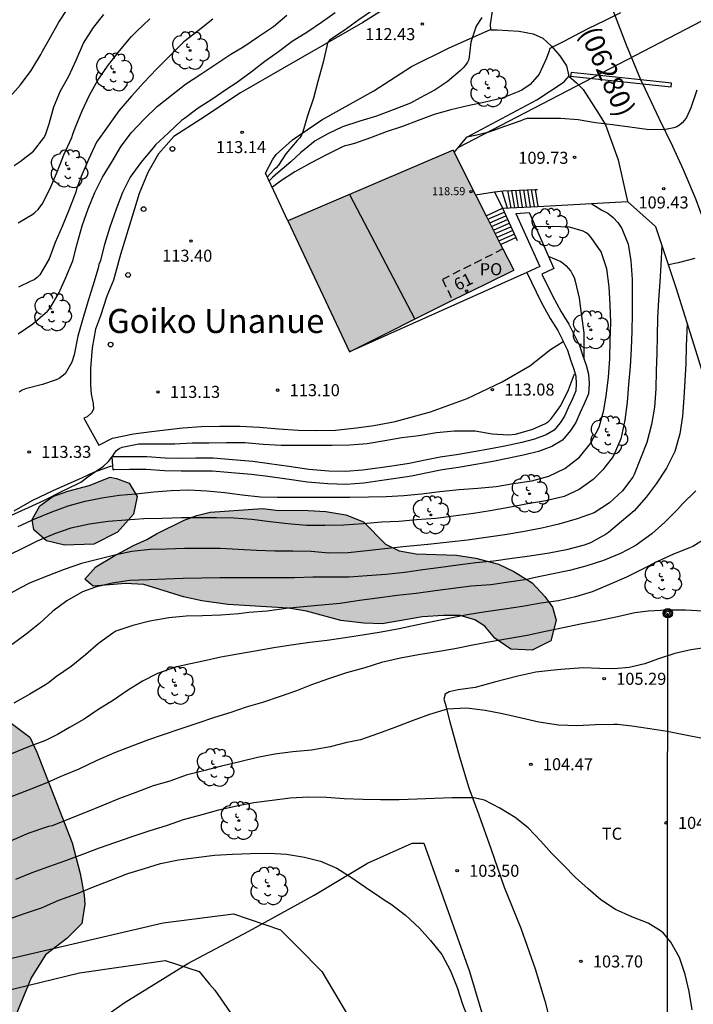
# Model space of a CAD drawing. Units: metres. Extents: x 580294 to 580644, y 4792789 to 4793041.
# Drawn here: x 580481 to 580523, y 4792909 to 4792970 of the extents above; entities that cross this region are included whole.
import ezdxf
from ezdxf.enums import TextEntityAlignment as Align

# ---------------------------------------------------------------- set-up
doc = ezdxf.new("R2010")
doc.units = ezdxf.units.M
doc.linetypes.add('TRAZOS_NORMALES', pattern=[0.75, 0.5, -0.25])
for name, color, linetype in [('020104', 34, 'Continuous'), ('020204', 9, 'Continuous'), ('020308', 9, 'Continuous'), ('060108', 9, 'Continuous'), ('060110', 9, 'Continuous'), ('060117', 9, 'Continuous'), ('060124', 9, 'Continuous'), ('060134', 9, 'Continuous'), ('060141', 9, 'Continuous'), ('070104', 3, 'Continuous'), ('070105', 6, 'Continuous'), ('080109', 9, 'Continuous'), ('080121', 9, 'TRAZOS_NORMALES'), ('080201', 9, 'Continuous'), ('080202', 9, 'Continuous'), ('080302', 9, 'Continuous'), ('080303', 9, 'Continuous'), ('080304', 9, 'Continuous'), ('080308', 9, 'Continuous'), ('080316', 9, 'Continuous'), ('090217', 9, 'Continuous'), ('100106', 63, 'Continuous'), ('100107', 3, 'Continuous'), ('100202', 3, 'Continuous'), ('100301', 7, 'Continuous'), ('210102', 4, 'Continuous'), ('220104', 9, 'LINEA_ELECTRICA'), ('240103', 9, 'LINEA_TELEFONICA'), ('260202', 9, 'Continuous'), ('990501', 21, 'Continuous'), ('990504', 63, 'Continuous')]:
    doc.layers.add(name, color=color, linetype=linetype)
doc.layers.add('020105', color=24, linetype='Continuous', lineweight=30)
doc.layers.add('080111', color=7, linetype='Continuous', lineweight=30)
doc.styles.add('ARIAL', font='ARIAL.TTF', dxfattribs={"height": 1})
doc.styles.add('ARIALI', font='ARIALI.TTF', dxfattribs={"height": 1})
doc.styles.get("Standard").update_dxf_attribs({"font": 'txt.shx'})
doc.linetypes.add('LINEA_ELECTRICA', pattern='A,7.5,-0.3,["E",Standard,S=0.25,R=0,X=-0.1,Y=-0.1],-0.3', length=8.1)
doc.linetypes.add('LINEA_TELEFONICA', pattern='A,7.5,-0.3,["T",Standard,S=0.25,R=0,X=-0.1,Y=-0.1],-0.3', length=8.1)

# ---------------------------------------------------------------- blocks, each defined once
blk = doc.blocks.new('COTAPU')
blk.add_circle((0, 0), 0.075)
blk = doc.blocks.new('BloquePortal')
blk.add_circle((0, 0), 0.075)
at = {"flags": 5}
blk.add_attdef('INDICE', text='', height=0.75, dxfattribs=at).set_placement((0, 0), align=Align.MIDDLE_CENTER)
blk = doc.blocks.new('ARBOL')
blk.add_circle((0, 0), 0.0587)
for centre, radius, start, end in [((-0.564, 0.381), 0.532, 92.28, 254.58), ((-0.28, 0.855), 0.3, 359.28777, 173.60777), ((0.097, 0.97), 0.21, 23.15651, 160.46651), ((0.438, 0.881), 0.24, 301.57804, 139.32804), ((0.656, 0.288), 0.443, 319.85562, 114.76562), ((-0.091, 0.321), 0.12, 119.14, 310.56), ((0.819, -0.249), 0.383, 235.52754, 62.02753), ((-0.556, -0.339), 0.555, 142.64, 266.54), ((-0.039, -0.384), 0.21, 189.64, 323.88), ((-0.301, -0.676), 0.45, 213.78, 295.32), ((0.299, -0.624), 0.532, 224.67, 0.24)]:
    blk.add_arc(centre, radius, start, end)
blk = doc.blocks.new('POSTEM')
for radius in [0.29, 0.21, 0.12]:
    blk.add_circle((0, 0), radius)
blk = doc.blocks.new('PUNTO')
blk.add_circle((0, 0), 0.075)
blk = doc.blocks.new('HUEPIV')
blk.add_circle((0, 0), 0.145)

msp = doc.modelspace()

# ---------------------------------------------------------------- hatches: boundary and pattern name
at = {"layer": '990501'}
msp.add_hatch(color=256, dxfattribs=at).paths.add_polyline_path([(580507.875, 4792962.326), (580497.581, 4792957.919), (580501.428, 4792949.764), (580507.85, 4792952.984), (580509.904, 4792953.982), (580511.659, 4792954.835)])
at = {"layer": '990504'}
for points in [[(580486.516, 4792941.957), (580486.907, 4792941.874), (580487.695, 4792941.573), (580488.199, 4792940.737), (580487.968, 4792939.64), (580486.965, 4792938.519), (580485.489, 4792937.779), (580483.664, 4792937.705), (580482.543, 4792937.992), (580481.743, 4792938.661), (580481.651, 4792939.304), (580482.115, 4792940.174), (580482.934, 4792940.756), (580483.864, 4792941.08), (580485.192, 4792941.436)], [(580495.992, 4792939.999), (580496.853, 4792939.895), (580498.851, 4792939.883), (580499.945, 4792939.82), (580501.201, 4792939.601), (580502.298, 4792939.172), (580503.671, 4792937.779), (580504.528, 4792937.369), (580505.583, 4792937.168), (580508.091, 4792937.082), (580509.301, 4792936.908), (580510.714, 4792936.539), (580511.657, 4792936.074), (580512.804, 4792935.367), (580513.589, 4792934.521), (580514.066, 4792933.848), (580514.308, 4792933.036), (580513.964, 4792931.761), (580512.813, 4792931.167), (580511.476, 4792931.23), (580510.476, 4792931.912), (580509.861, 4792932.664), (580509.235, 4792933.071), (580508.315, 4792933.33), (580507.292, 4792933.334), (580505.975, 4792933.245), (580503.47, 4792932.825), (580502.321, 4792932.853), (580500.893, 4792933.03), (580498.751, 4792933.606), (580497.625, 4792933.786), (580493.848, 4792934.02), (580492.212, 4792934.241), (580491.073, 4792934.505), (580488.598, 4792935.26), (580487.466, 4792935.318), (580485.457, 4792935.162), (580484.939, 4792935.603), (580485.61, 4792936.358), (580486.701, 4792937.019), (580487.967, 4792937.689), (580488.803, 4792938.061), (580489.405, 4792938.413), (580491.112, 4792939.281), (580491.905, 4792939.555), (580492.743, 4792939.77)], [(580478.091, 4792906.747), (580473.197, 4792904.68), (580470.293, 4792902.704), (580466.853, 4792900.528), (580463.885, 4792898.945), (580461.237, 4792897.089), (580456.221, 4792894.561), (580452.709, 4792894.153), (580450.061, 4792894.521), (580448.773, 4792896.825), (580448.253, 4792900.977), (580448.909, 4792902.649), (580448.542, 4792903.889), (580447.918, 4792904.521), (580446.302, 4792904.977), (580444.156, 4792905.801), (580443.616, 4792906.323), (580443.263, 4792907.137), (580443.183, 4792907.844), (580443.24, 4792908.582), (580443.494, 4792909.369), (580444.358, 4792910.843), (580444.915, 4792911.489), (580445.681, 4792912.258), (580446.528, 4792912.851), (580447.609, 4792913.306), (580448.784, 4792913.36), (580450.078, 4792913.146), (580451.458, 4792912.843), (580452.886, 4792913.052), (580454.449, 4792913.815), (580455.808, 4792914.789), (580457.078, 4792915.449), (580458.503, 4792916.017), (580459.486, 4792916.463), (580460.171, 4792916.914), (580460.872, 4792917.575), (580462.153, 4792918.893), (580463.613, 4792920.171), (580464.508, 4792920.543), (580465.51, 4792920.776), (580466.457, 4792921.224), (580466.873, 4792922.186), (580467.108, 4792923.326), (580467.746, 4792924.04), (580468.683, 4792924.255), (580469.806, 4792923.892), (580471.131, 4792923.717), (580472.696, 4792924.117), (580474.441, 4792924.937), (580477.38, 4792926.77), (580478.774, 4792927.051), (580480.099, 4792926.82), (580481.51, 4792925.746), (580481.93, 4792924.824), (580484.15, 4792919.166), (580484.63, 4792917.257), (580484.881, 4792915.924), (580484.931, 4792915.352), (580484.732, 4792914.149), (580483.799, 4792913.208), (580482.473, 4792912.195), (580481.577, 4792910.76), (580480.585, 4792908.333), (580479.545, 4792907.516)]]:
    msp.add_hatch(color=256, dxfattribs=at).paths.add_polyline_path(points)

# ---------------------------------------------------------------- linework, layer by layer
at = {"layer": '020104', "flags": 128}
for points, elevation in [([(580480.128, 4792965.489), (580480.93, 4792966.382), (580481.592, 4792967.281), (580482.186, 4792968.269), (580482.294, 4792968.481), (580482.7, 4792969.218), (580483.318, 4792970.294), (580483.877, 4792971.139)], 119), ([(580480.52, 4792961.362), (580480.892, 4792961.62), (580481.722, 4792962.258), (580482.371, 4792963.089), (580482.48, 4792963.272), (580482.7, 4792963.95), (580482.994, 4792965.023), (580483.408, 4792966.014), (580483.941, 4792966.929), (580484.389, 4792967.928), (580484.841, 4792968.99), (580485.465, 4792969.968), (580486.122, 4792970.769)], 118), ([(580500.522, 4792970.865), (580499.683, 4792970.275), (580498.82, 4792969.681), (580497.841, 4792969.085), (580496.989, 4792968.452), (580496.14, 4792967.844), (580495.294, 4792967.173), (580494.365, 4792966.501), (580493.772, 4792966.109), (580492.842, 4792965.475), (580491.985, 4792964.928), (580491.138, 4792964.3), (580490.955, 4792964.162), (580490.145, 4792963.406), (580489.341, 4792962.642), (580489.191, 4792962.458), (580488.427, 4792961.557), (580487.759, 4792960.63), (580487.277, 4792959.673), (580486.874, 4792958.644), (580486.478, 4792957.522), (580486.154, 4792956.449), (580485.89, 4792955.393), (580485.811, 4792955.194), (580485.763, 4792954.964), (580485.425, 4792953.877), (580485.117, 4792952.864), (580484.781, 4792951.743), (580484.485, 4792950.723), (580484.259, 4792949.568), (580484.112, 4792949.112), (580483.703, 4792948.393), (580483.526, 4792948.239), (580483.326, 4792948.104), (580483.148, 4792948.011), (580482.299, 4792947.724), (580481.233, 4792947.457), (580481.029, 4792947.362), (580480.833, 4792947.242)], 114), ([(580502.927, 4792971.063), (580501.998, 4792970.432), (580501.082, 4792969.763), (580500.173, 4792969.168), (580500.057, 4792969.001), (580500.017, 4792968.799), (580499.771, 4792967.723), (580499.46, 4792966.604), (580499.185, 4792965.559), (580498.815, 4792964.464), (580498.511, 4792963.462), (580498.434, 4792963.257), (580498.319, 4792963.084), (580498.168, 4792962.916), (580497.46, 4792962.083), (580497.003, 4792961.376), (580496.863, 4792961.223), (580496.71, 4792961.09), (580496.298, 4792960.647)], 113), ([(580518.321, 4792970.883), (580517.325, 4792970.37), (580516.315, 4792969.907), (580515.398, 4792969.427), (580514.828, 4792969.117), (580513.908, 4792968.644), (580513.849, 4792968.44), (580513.699, 4792968.054), (580513.252, 4792967.055), (580512.685, 4792966.4), (580512.173, 4792966.051), (580511.979, 4792965.973), (580510.944, 4792965.561), (580509.884, 4792965.312), (580508.789, 4792965.089), (580507.749, 4792964.832), (580506.696, 4792964.549), (580505.694, 4792964.172), (580504.728, 4792963.791), (580503.717, 4792963.452), (580502.731, 4792963.083), (580501.745, 4792962.733), (580501.346, 4792962.635), (580501.136, 4792962.581), (580500.942, 4792962.504), (580499.995, 4792962.022), (580498.997, 4792961.503), (580498.025, 4792960.978), (580497.125, 4792960.379), (580496.635, 4792960.007), (580496.598, 4792960.001)], 111), ([(580480.784, 4792957.798), (580481.681, 4792958.34), (580481.842, 4792958.459), (580482.018, 4792958.624), (580482.315, 4792959.017), (580482.807, 4792960.038), (580483.228, 4792961.012), (580483.629, 4792962.034), (580484.112, 4792963.114), (580484.186, 4792963.308), (580484.325, 4792963.711), (580484.76, 4792964.763), (580485.219, 4792965.754), (580485.741, 4792966.671), (580486.339, 4792967.56), (580487.012, 4792968.412), (580487.7, 4792969.229), (580487.837, 4792969.408), (580488.149, 4792969.705), (580488.98, 4792970.509)], 117), ([(580492.912, 4792970.474), (580491.983, 4792969.75), (580491.103, 4792969.065), (580490.255, 4792968.212), (580489.391, 4792967.361), (580488.61, 4792966.527), (580487.841, 4792965.679), (580487.046, 4792964.773), (580486.344, 4792963.773), (580485.652, 4792962.822), (580485.155, 4792961.729), (580484.691, 4792960.688), (580484.41, 4792959.889), (580484.358, 4792959.695), (580483.941, 4792958.589), (580483.508, 4792957.561), (580483.073, 4792956.563), (580482.701, 4792955.56), (580482.122, 4792954.553), (580481.961, 4792954.379), (580481.775, 4792954.244), (580481.563, 4792954.149), (580480.801, 4792953.785)], 116), ([(580509.67, 4792970.578), (580509.309, 4792970.053), (580508.982, 4792969.05), (580508.862, 4792967.972), (580508.775, 4792967.791), (580508.655, 4792967.61), (580508.506, 4792967.44), (580508.339, 4792967.289), (580507.511, 4792966.581), (580506.766, 4792966.078), (580505.826, 4792965.589), (580505.228, 4792965.246), (580504.147, 4792964.834), (580503.111, 4792964.444), (580502.072, 4792964.12), (580500.987, 4792963.768), (580500.064, 4792963.329), (580499.281, 4792962.903), (580498.38, 4792962.158), (580497.776, 4792961.587), (580496.958, 4792960.9), (580496.629, 4792960.626), (580496.412, 4792960.401)], 112), ([(580516.518, 4792958.984), (580517.159, 4792958.586), (580517.529, 4792958.386), (580517.865, 4792958.132), (580518.151, 4792957.823), (580518.404, 4792957.431), (580518.789, 4792956.462), (580518.967, 4792955.429), (580519.035, 4792954.269), (580519.039, 4792953.218), (580519.036, 4792952.125), (580519.022, 4792951.043), (580518.979, 4792949.945), (580518.913, 4792948.834), (580518.82, 4792947.715), (580518.727, 4792946.614), (580518.579, 4792945.499), (580518.333, 4792944.344), (580517.852, 4792943.238), (580517.342, 4792942.57), (580517.214, 4792942.408), (580516.606, 4792941.806), (580515.74, 4792941.184), (580514.8, 4792940.736), (580513.656, 4792940.482), (580512.515, 4792940.294), (580511.351, 4792940.053), (580510.199, 4792939.844), (580509.145, 4792939.691), (580507.905, 4792939.517), (580506.796, 4792939.386), (580505.596, 4792939.291), (580504.509, 4792939.196), (580503.418, 4792939.151), (580502.276, 4792939.047), (580501.079, 4792938.959), (580499.888, 4792938.93), (580498.743, 4792938.938), (580497.588, 4792939.041), (580496.485, 4792939.159), (580495.345, 4792939.315), (580494.21, 4792939.405), (580493.14, 4792939.415), (580492.009, 4792939.416), (580490.947, 4792939.413), (580489.75, 4792939.386), (580488.596, 4792939.346), (580487.49, 4792939.278), (580486.38, 4792939.198), (580485.214, 4792939.028), (580484.067, 4792938.764), (580483.029, 4792938.43), (580481.952, 4792937.955), (580480.876, 4792937.425), (580479.913, 4792936.969)], 111), ([(580480.779, 4792938.885), (580481.818, 4792939.356), (580482.832, 4792939.779), (580483.884, 4792940.175), (580484.958, 4792940.451), (580485.98, 4792940.659), (580487.059, 4792940.82), (580488.115, 4792940.916), (580489.225, 4792941.029), (580490.303, 4792941.115), (580491.416, 4792941.158), (580492.533, 4792941.094), (580493.646, 4792940.999), (580494.744, 4792940.842), (580495.877, 4792940.72), (580496.922, 4792940.709), (580498.044, 4792940.714), (580499.126, 4792940.706), (580500.285, 4792940.704), (580501.448, 4792940.704), (580502.598, 4792940.722), (580503.709, 4792940.748), (580504.81, 4792940.806), (580505.912, 4792940.917), (580507.064, 4792941.062), (580508.26, 4792941.179), (580509.415, 4792941.26), (580510.574, 4792941.368), (580511.646, 4792941.551), (580512.786, 4792941.716), (580513.842, 4792942.019), (580514.848, 4792942.494), (580515.752, 4792943.194), (580516.446, 4792944.047), (580516.994, 4792945.071), (580517.276, 4792946.118), (580517.42, 4792947.015), (580517.563, 4792948.169), (580517.647, 4792949.347), (580517.671, 4792950.475), (580517.703, 4792951.593), (580517.672, 4792952.713), (580517.61, 4792953.806), (580517.471, 4792954.928), (580517.109, 4792955.991), (580516.476, 4792956.887), (580516.331, 4792957.038), (580516.169, 4792957.17), (580515.989, 4792957.283), (580515.143, 4792957.516), (580514.047, 4792957.556), (580512.981, 4792957.547)], 112), ([(580513.796, 4792955.713), (580514.203, 4792955.553), (580514.59, 4792955.378), (580514.763, 4792955.254), (580514.933, 4792955.108), (580515.077, 4792954.952), (580515.21, 4792954.774), (580515.325, 4792954.58), (580515.418, 4792954.379), (580515.49, 4792954.157), (580515.728, 4792953.096), (580515.887, 4792951.989), (580516.023, 4792950.95), (580516.032, 4792950.747), (580516.032, 4792949.657), (580516.032, 4792949.29)], 113), ([(580522.947, 4792955.568), (580521.901, 4792955.309), (580521.296, 4792955.169)], 109), ([(580522.47, 4792951.525), (580522.409, 4792950.108), (580522.388, 4792949.013), (580522.332, 4792947.955), (580522.262, 4792946.888), (580522.185, 4792945.756), (580522.021, 4792944.654), (580521.693, 4792943.543), (580521.182, 4792942.511), (580520.539, 4792941.529), (580519.91, 4792940.705), (580519.16, 4792939.857), (580518.378, 4792939.183), (580517.557, 4792938.51), (580517.376, 4792938.383), (580516.435, 4792937.863), (580516.043, 4792937.708), (580514.94, 4792937.416), (580513.858, 4792937.212), (580512.66, 4792937.035), (580511.552, 4792936.874), (580510.427, 4792936.721), (580509.305, 4792936.611), (580508.179, 4792936.467), (580507.115, 4792936.314), (580505.998, 4792936.181), (580504.876, 4792936.014), (580503.682, 4792935.891), (580502.529, 4792935.801), (580501.402, 4792935.725), (580500.279, 4792935.717), (580499.148, 4792935.715), (580497.992, 4792935.689), (580496.856, 4792935.678), (580495.7, 4792935.677), (580494.494, 4792935.678), (580493.347, 4792935.674), (580492.226, 4792935.656), (580491.067, 4792935.633), (580489.972, 4792935.598), (580488.911, 4792935.559), (580487.705, 4792935.513), (580486.628, 4792935.341), (580485.587, 4792935.095), (580484.787, 4792934.801), (580483.811, 4792934.254), (580482.925, 4792933.614), (580482.113, 4792932.841), (580481.268, 4792932.166), (580480.4, 4792931.518)], 109), ([(580480.368, 4792939.585), (580481.415, 4792940.061), (580482.423, 4792940.52), (580483.485, 4792941.051), (580484.475, 4792941.538), (580484.678, 4792941.644), (580485.194, 4792942.028), (580486.088, 4792942.633), (580486.409, 4792942.922), (580486.677, 4792943.271), (580486.78, 4792943.444), (580486.906, 4792943.602), (580487.062, 4792943.732), (580487.262, 4792943.811), (580488.297, 4792944.02), (580489.42, 4792944.032), (580490.543, 4792944.033), (580491.612, 4792944.083), (580492.66, 4792944.099), (580493.768, 4792944.107), (580494.902, 4792944.106), (580496.042, 4792944.014), (580497.158, 4792943.949), (580498.215, 4792943.938), (580499.254, 4792943.938), (580500.322, 4792943.938), (580501.443, 4792943.963), (580502.533, 4792944.055), (580503.625, 4792944.237), (580504.693, 4792944.418), (580505.744, 4792944.554), (580506.845, 4792944.728), (580507.956, 4792944.835), (580509.04, 4792944.844), (580509.255, 4792944.838), (580510.31, 4792944.641), (580511.342, 4792944.585), (580511.773, 4792944.626), (580512.847, 4792944.934), (580513.639, 4792945.296), (580513.817, 4792945.415), (580513.966, 4792945.556), (580514.214, 4792945.887), (580514.59, 4792946.415), (580515.077, 4792947.396), (580515.444, 4792948.387)], 113), ([(580523.018, 4792941.108), (580522.176, 4792940.28), (580521.86, 4792939.942), (580521.078, 4792939.157), (580520.259, 4792938.412), (580519.295, 4792937.711), (580519.102, 4792937.602), (580518.322, 4792937.186), (580517.264, 4792936.77), (580516.143, 4792936.413), (580515.127, 4792936.147), (580514.022, 4792935.911), (580512.906, 4792935.671), (580512.491, 4792935.578), (580511.347, 4792935.416), (580510.23, 4792935.249), (580509.012, 4792935.156), (580507.888, 4792935.026), (580506.755, 4792934.863), (580505.579, 4792934.699), (580504.399, 4792934.579), (580503.17, 4792934.418), (580502.039, 4792934.265), (580500.852, 4792934.091), (580499.684, 4792933.977), (580498.561, 4792933.865), (580497.474, 4792933.763), (580496.301, 4792933.608), (580495.153, 4792933.531), (580494.529, 4792933.435), (580493.398, 4792933.362), (580492.257, 4792933.319), (580491.239, 4792933.296), (580490.155, 4792933.185), (580488.984, 4792932.987), (580487.923, 4792932.711), (580486.864, 4792932.348), (580486.675, 4792932.239), (580485.775, 4792931.6), (580484.971, 4792930.894), (580484.084, 4792930.158), (580483.159, 4792929.531), (580482.662, 4792929.132), (580482.474, 4792929.011), (580481.498, 4792928.443), (580480.502, 4792927.872)], 108), ([(580523.764, 4792938.215), (580522.815, 4792937.631), (580522.615, 4792937.548), (580521.611, 4792937.149), (580520.617, 4792936.701), (580519.635, 4792936.205), (580518.687, 4792935.723), (580517.628, 4792935.265), (580516.547, 4792934.813), (580515.505, 4792934.503), (580514.45, 4792934.243), (580513.344, 4792934.093), (580512.202, 4792933.895), (580511.092, 4792933.736), (580509.927, 4792933.558), (580508.759, 4792933.37), (580507.715, 4792933.173), (580506.581, 4792932.937), (580505.573, 4792932.734), (580504.528, 4792932.502), (580503.388, 4792932.294), (580502.232, 4792932.102), (580501.146, 4792931.953), (580500.041, 4792931.778), (580498.944, 4792931.649), (580497.797, 4792931.486), (580496.701, 4792931.324), (580495.55, 4792931.121), (580494.474, 4792930.917), (580493.408, 4792930.738), (580492.304, 4792930.496), (580491.218, 4792930.266), (580490.523, 4792930.099), (580489.464, 4792929.721), (580488.52, 4792929.242), (580487.583, 4792928.66), (580486.723, 4792928.059), (580485.745, 4792927.46), (580484.891, 4792926.883), (580483.977, 4792926.358), (580483.225, 4792925.927), (580482.474, 4792925.551), (580481.414, 4792925.146), (580480.363, 4792924.72)], 107), ([(580523.463, 4792933.605), (580522.357, 4792933.657), (580521.229, 4792933.669), (580520.032, 4792933.605), (580519.206, 4792933.509), (580518.121, 4792933.255), (580516.946, 4792933.003), (580515.828, 4792932.793), (580514.748, 4792932.572), (580513.634, 4792932.336), (580512.487, 4792932.097), (580511.296, 4792931.879), (580510.216, 4792931.695), (580509.116, 4792931.476), (580507.992, 4792931.265), (580506.88, 4792931.068), (580505.715, 4792930.881), (580504.596, 4792930.686), (580503.425, 4792930.402), (580502.385, 4792930.072), (580501.227, 4792929.764), (580500.119, 4792929.385), (580499.05, 4792929.02), (580498.118, 4792928.649), (580497.105, 4792928.287), (580495.998, 4792927.911), (580494.991, 4792927.615), (580494.032, 4792927.288), (580493.018, 4792926.97), (580491.916, 4792926.601), (580490.846, 4792926.249), (580489.743, 4792925.886), (580488.906, 4792925.587), (580487.858, 4792925.188), (580486.778, 4792924.777), (580485.637, 4792924.283), (580484.553, 4792923.76), (580483.538, 4792923.344), (580482.458, 4792922.866), (580481.454, 4792922.469), (580480.386, 4792922.059)], 106), ([(580522.77, 4792908.772), (580522.584, 4792909.915), (580522.347, 4792910.979), (580521.984, 4792912.026), (580521.45, 4792912.985), (580520.992, 4792913.541), (580520.814, 4792913.683), (580520.044, 4792914.17), (580519.01, 4792914.57), (580518.004, 4792915.031), (580517.086, 4792915.625), (580516.299, 4792916.303), (580515.518, 4792917.023), (580514.762, 4792917.773), (580514.035, 4792918.509), (580513.354, 4792919.278), (580512.558, 4792920.112), (580511.743, 4792920.755), (580510.798, 4792921.343), (580509.83, 4792921.829), (580509.17, 4792921.98), (580508.943, 4792921.985), (580507.82, 4792921.975), (580506.725, 4792921.943), (580505.632, 4792921.899), (580504.529, 4792921.86), (580503.353, 4792921.861), (580502.282, 4792921.865), (580501.1, 4792921.913), (580499.999, 4792922.002), (580498.865, 4792922.024), (580497.728, 4792921.948), (580496.606, 4792921.806), (580495.464, 4792921.657), (580494.401, 4792921.467), (580493.262, 4792921.207), (580492.217, 4792920.919), (580491.062, 4792920.597), (580490.051, 4792920.258), (580488.913, 4792919.903), (580487.865, 4792919.553), (580486.837, 4792919.184), (580485.824, 4792918.831), (580484.789, 4792918.446), (580483.718, 4792918.058), (580482.661, 4792917.681), (580481.63, 4792917.305), (580480.599, 4792916.882)], 104), ([(580480.04, 4792914.371), (580481.166, 4792914.768), (580482.234, 4792915.135), (580483.304, 4792915.594), (580484.407, 4792915.999), (580485.462, 4792916.427), (580486.54, 4792916.852), (580487.613, 4792917.258), (580488.646, 4792917.582), (580489.642, 4792917.892), (580490.76, 4792918.118), (580491.875, 4792918.255), (580493.002, 4792918.4), (580494.132, 4792918.461), (580495.249, 4792918.516), (580496.427, 4792918.537), (580497.49, 4792918.463), (580498.627, 4792918.29), (580499.609, 4792918.025), (580500.645, 4792917.59), (580501.558, 4792917.01), (580502.428, 4792916.405), (580503.312, 4792915.82), (580503.654, 4792915.589), (580504.013, 4792915.345), (580504.92, 4792914.665), (580505.784, 4792913.863), (580506.48, 4792913.08), (580507.177, 4792912.218), (580507.724, 4792911.2), (580508.131, 4792910.166), (580508.464, 4792909.116), (580508.865, 4792908.097)], 103), ([(580464.046, 4792908.338), (580469.873, 4792909.439), (580476.21, 4792910.871), (580476.64, 4792911.03), (580477.946, 4792911.439), (580489.815, 4792914.199), (580494.197, 4792914.76), (580497.119, 4792913.749), (580498.242, 4792912.624), (580499.703, 4792911.163), (580501.486, 4792908.143)], 102), ([(580475.432, 4792908.925), (580479.814, 4792909.907), (580484.59, 4792911.069), (580489.928, 4792911.838), (580492.062, 4792911.164), (580492.705, 4792910.375), (580493.023, 4792910.003), (580494.153, 4792908.374)], 101)]:
    msp.add_lwpolyline(points, dxfattribs=dict(at, elevation=elevation))
at = {"layer": '020105', "flags": 128}
for points, elevation in [([(580480.765, 4792950.872), (580481.692, 4792951.508), (580482.606, 4792952.298), (580482.738, 4792952.451), (580483.307, 4792953.421), (580483.738, 4792954.39), (580484.175, 4792955.433), (580484.456, 4792956.486), (580484.765, 4792957.601), (580485.138, 4792958.674), (580485.556, 4792959.673), (580486.027, 4792960.636), (580486.628, 4792961.623), (580487.204, 4792962.56), (580487.841, 4792963.421), (580488.653, 4792964.267), (580489.445, 4792965.048), (580490.323, 4792965.738), (580491.196, 4792966.424), (580492.162, 4792967.053), (580493.162, 4792967.71), (580494.034, 4792968.307), (580494.834, 4792968.768), (580495.75, 4792969.394), (580496.678, 4792970.027), (580497.52, 4792970.736)], 115), ([(580523.066, 4792966.05), (580522.687, 4792964.955), (580522.419, 4792964.345), (580522.305, 4792964.18), (580522.164, 4792964.016), (580521.997, 4792963.866), (580521.822, 4792963.769), (580521.628, 4792963.702), (580521.016, 4792963.588), (580519.945, 4792963.607), (580518.887, 4792963.756), (580517.813, 4792963.905), (580516.766, 4792964.024), (580515.684, 4792964.204), (580514.572, 4792964.287), (580513.512, 4792964.286), (580512.487, 4792964.286), (580512.288, 4792964.23), (580512.095, 4792964.152), (580511.081, 4792963.801), (580510.103, 4792963.44), (580509.366, 4792963.258), (580508.74, 4792963.129)], 110), ([(580520.888, 4792956.383), (580520.821, 4792955.177), (580520.761, 4792954.106), (580520.674, 4792953.006), (580520.616, 4792951.862), (580520.608, 4792950.745), (580520.588, 4792949.68), (580520.543, 4792948.582), (580520.516, 4792947.458), (580520.428, 4792946.317), (580520.253, 4792945.232), (580519.965, 4792944.11), (580519.553, 4792943.12), (580519.174, 4792942.122), (580519.074, 4792941.946), (580518.43, 4792941.106), (580517.637, 4792940.343), (580516.665, 4792939.738), (580515.612, 4792939.352), (580514.465, 4792939.028), (580513.404, 4792938.768), (580512.201, 4792938.539), (580511.102, 4792938.358), (580509.946, 4792938.183), (580508.782, 4792938.03), (580507.627, 4792937.903), (580506.517, 4792937.773), (580505.442, 4792937.68), (580504.776, 4792937.615), (580503.635, 4792937.493), (580502.512, 4792937.362), (580501.335, 4792937.242), (580500.145, 4792937.223), (580499.033, 4792937.327), (580497.889, 4792937.35), (580496.772, 4792937.35), (580495.621, 4792937.386), (580494.49, 4792937.451), (580493.385, 4792937.498), (580492.293, 4792937.501), (580491.131, 4792937.501), (580490.009, 4792937.47), (580489.005, 4792937.439), (580487.859, 4792937.329), (580486.88, 4792937.112), (580485.801, 4792936.845), (580484.73, 4792936.571), (580483.648, 4792936.197), (580482.63, 4792935.804), (580481.525, 4792935.359), (580480.914, 4792935.055), (580480.121, 4792934.626)], 110), ([(580523.433, 4792925.663), (580522.372, 4792925.875), (580521.224, 4792926.104), (580520.142, 4792926.275), (580519.013, 4792926.434), (580518.133, 4792926.553), (580517.904, 4792926.548), (580516.752, 4792926.517), (580515.613, 4792926.469), (580514.442, 4792926.493), (580513.23, 4792926.688), (580512.146, 4792926.943), (580510.957, 4792927.217), (580509.876, 4792927.412), (580508.711, 4792927.565), (580507.52, 4792927.504), (580506.411, 4792927.17), (580505.323, 4792926.783), (580504.252, 4792926.358), (580503.225, 4792925.99), (580502.109, 4792925.598), (580501.482, 4792925.466), (580501.252, 4792925.416), (580500.211, 4792925.161), (580499.049, 4792924.955), (580497.891, 4792924.837), (580496.777, 4792924.704), (580495.69, 4792924.488), (580494.586, 4792924.225), (580493.439, 4792923.953), (580492.322, 4792923.661), (580491.246, 4792923.382), (580490.225, 4792923.02), (580489.193, 4792922.722), (580488.112, 4792922.304), (580487.089, 4792921.939), (580485.98, 4792921.487), (580484.968, 4792921.058), (580483.874, 4792920.637), (580482.9, 4792920.229), (580482.67, 4792920.183), (580482.472, 4792920.122), (580481.433, 4792919.769), (580480.374, 4792919.328)], 105)]:
    msp.add_lwpolyline(points, dxfattribs=dict(at, elevation=elevation))
at = {"layer": '060108'}
msp.add_polyline3d([(580507.95, 4792962.177, 110.395), (580508.74, 4792963.129, 109.679), (580513.095, 4792965.462, 110.024), (580514.804, 4792966.58, 110.278), (580514.977, 4792966.785, 110.352)], dxfattribs=at)
at = {"layer": '060110'}
for points in [[(580504.581, 4792971.741, 112.693), (580502.265, 4792970.263, 112.841), (580499.767, 4792968.846, 113.005), (580497.22, 4792967.39, 113.183), (580494.639, 4792965.889, 113.293), (580492.152, 4792964.242, 113.467), (580490.482, 4792963.168, 113.558), (580489.524, 4792962.083, 113.531), (580488.858, 4792960.922, 113.488), (580488.307, 4792959.617, 113.493), (580487.871, 4792958.195, 113.511), (580487.15, 4792955.812, 113.471), (580486.711, 4792954.229, 113.386), (580486.309, 4792953.216, 113.367), (580485.897, 4792952.002, 113.345), (580485.603, 4792951.166, 113.331), (580485.394, 4792950.016, 113.321), (580485.287, 4792948.721, 113.321), (580485.284, 4792947.671, 113.319), (580485.325, 4792947.121, 113.299), (580485.444, 4792946.534, 113.242), (580485.464, 4792946.183, 113.2), (580485.349, 4792945.96, 113.212), (580485.078, 4792945.714, 113.13), (580484.867, 4792945.63, 113.136)], [(580496.185, 4792960.892, 113.119), (580496.62, 4792961.712, 113.077), (580496.858, 4792962.042, 113.057), (580497.877, 4792962.965, 113.019), (580499.701, 4792964.217, 112.859), (580502.94, 4792966.017, 112.579), (580505.292, 4792967.535, 112.425), (580507.629, 4792968.7, 112.078), (580510.205, 4792969.829, 111.824)], [(580485.793, 4792943.944, 112.935), (580486.66, 4792944.377, 112.942), (580487.97, 4792944.653, 112.954), (580489.089, 4792944.797, 112.969), (580489.947, 4792944.902, 112.989), (580491.038, 4792945.03, 113.002), (580492.17, 4792945.108, 113.012), (580493.333, 4792945.12, 113.019), (580494.587, 4792945.12, 113.027), (580495.814, 4792945.074, 113.041), (580496.989, 4792944.97, 113.051), (580498.226, 4792944.883, 113.053), (580499.386, 4792944.851, 113.053), (580500.559, 4792944.879, 113.053), (580501.87, 4792945.023, 113.047), (580502.936, 4792945.171, 113.042), (580504.262, 4792945.415, 113.038), (580506.473, 4792946.013, 113.037), (580508.761, 4792946.86, 113.065), (580510.939, 4792947.889, 113.066), (580512.657, 4792948.891, 113.088), (580513.943, 4792949.904, 113.115), (580514.75, 4792950.401, 113.046)], [(580484.867, 4792945.63, 113.136), (580485.793, 4792943.944, 112.935)]]:
    msp.add_polyline3d(points, dxfattribs=at)
at = {"layer": '060117'}
for points in [[(580510.457, 4792959.714, 111.397), (580510.952, 4792958.701, 111.397)], [(580513, 4792959.868, 110.042), (580513.171, 4792958.82, 110.042)], [(580509.948, 4792958.222, 111.5), (580510.952, 4792958.701, 111.499)], [(580510.843, 4792956.451, 113.23), (580511.785, 4792956.87, 113.23)]]:
    msp.add_polyline3d(points, dxfattribs=at)
at = {"layer": '060124'}
msp.add_polyline3d([(580512.475, 4792954.7, 112.451), (580501.428, 4792949.764, 112.451)], dxfattribs=at)
at = {"layer": '060134'}
for points in [[(580519.586, 4792966.696, 110.252), (580518.695, 4792968.864, 110.617), (580517.412, 4792972.178, 111.305), (580516.047, 4792975.967, 111.987), (580514.536, 4792979.743, 112.764), (580513.234, 4792983.348, 113.34), (580512.221, 4792985.986, 113.697), (580510.53, 4792990.298, 114.213), (580508.973, 4792994.235, 114.593), (580507.929, 4792996.991, 114.765), (580507.301, 4792998.611, 114.869), (580507.277, 4792999.254, 114.896)], [(580511.422, 4792979.698, 112.896), (580511.846, 4792978.555, 112.717), (580512.41, 4792977.136, 112.487), (580511.913, 4792976.432, 112.403), (580511.36, 4792975.227, 112.318), (580511.039, 4792974.038, 112.197), (580510.649, 4792972.392, 112.088), (580510.285, 4792970.858, 112.021), (580510.201, 4792970.148, 111.965), (580510.205, 4792969.829, 111.895)], [(580510.205, 4792969.829, 111.895), (580510.205, 4792969.815, 111.892), (580510.62, 4792969.821, 111.797), (580511.997, 4792969.741, 111.51), (580512.877, 4792969.574, 111.299), (580513.463, 4792969.294, 111.161), (580514.021, 4792968.791, 110.976), (580514.535, 4792968.194, 110.833), (580514.945, 4792967.565, 110.656), (580515.095, 4792966.925, 110.402)], [(580514.977, 4792966.785, 110.352), (580515.036, 4792966.855, 110.377), (580515.095, 4792966.925, 110.402)], [(580515.095, 4792966.925, 110.402), (580515.562, 4792966.52, 110.29), (580515.977, 4792966.1, 110.236), (580516.988, 4792964.532, 110.04), (580517.379, 4792963.898, 109.943), (580518.168, 4792961.72, 109.819), (580518.758, 4792959.121, 109.682)], [(580519.625, 4792966.601, 110.236), (580519.586, 4792966.696, 110.252)], [(580519.696, 4792966.452, 110.194), (580519.625, 4792966.601, 110.21)], [(580523.937, 4792956.73, 109.074), (580523.035, 4792959.229, 109.397), (580522.243, 4792961.1, 109.609), (580521.576, 4792962.551, 109.805), (580520.728, 4792964.287, 109.965), (580519.696, 4792966.452, 110.194)]]:
    msp.add_polyline3d(points, dxfattribs=at)
at = {"layer": '060141'}
for points in [[(580510.917, 4792959.782, 111.297), (580511.249, 4792958.717, 111.297)], [(580511.279, 4792959.803, 111.333), (580511.473, 4792958.729, 111.333)], [(580511.524, 4792959.812, 111.148), (580511.699, 4792958.741, 111.148)], [(580511.771, 4792959.821, 110.964), (580511.945, 4792958.754, 110.964)], [(580512.017, 4792959.831, 110.779), (580512.191, 4792958.768, 110.779)], [(580512.262, 4792959.84, 110.595), (580512.435, 4792958.781, 110.595)], [(580512.509, 4792959.849, 110.411), (580512.681, 4792958.794, 110.411)], [(580512.754, 4792959.859, 110.226), (580512.926, 4792958.807, 110.226)], [(580510.054, 4792958.012, 111.716), (580511.061, 4792958.46, 111.716)], [(580510.167, 4792957.789, 111.933), (580511.165, 4792958.233, 111.933)], [(580510.279, 4792957.566, 112.149), (580511.262, 4792958.003, 112.149)], [(580510.392, 4792957.343, 112.365), (580511.369, 4792957.777, 112.365)], [(580510.505, 4792957.12, 112.581), (580511.475, 4792957.551, 112.581)], [(580510.617, 4792956.897, 112.797), (580511.578, 4792957.324, 112.797)], [(580510.73, 4792956.674, 113.014), (580511.682, 4792957.097, 113.014)]]:
    msp.add_polyline3d(points, dxfattribs=at)
at = {"layer": '070104'}
for points in [[(580480.517, 4792939.861, 113.159), (580481.656, 4792940.499, 113.169), (580483, 4792941.136, 113.193), (580484.751, 4792941.915, 113.188), (580485.491, 4792942.256, 113.149), (580486.531, 4792942.634, 113.007), (580486.657, 4792942.665, 112.989)], [(580523.855, 4792931.369, 105.252), (580522.706, 4792931.193, 105.196), (580521.702, 4792930.958, 105.196), (580520.62, 4792930.604, 105.208), (580519.83, 4792930.318, 105.237), (580518.847, 4792930.093, 105.271), (580517.921, 4792930.01, 105.3), (580516.996, 4792930.038, 105.264), (580515.977, 4792930.08, 105.234)], [(580515.977, 4792930.08, 105.234), (580514.603, 4792929.977, 105.235), (580513.97, 4792929.914, 105.234), (580513.032, 4792929.811, 105.234), (580511.925, 4792929.563, 105.214), (580510.468, 4792929.191, 105.121), (580509.265, 4792928.848, 105.042), (580508.197, 4792928.694, 105.018), (580507.646, 4792928.58, 105.018), (580507.386, 4792928.432, 105.011), (580507.305, 4792928.128, 105.001), (580507.378, 4792927.846, 104.969), (580507.684, 4792926.707, 104.85), (580508.274, 4792924.539, 104.432), (580508.867, 4792922.59, 104.081), (580509.476, 4792920.91, 103.93), (580510.237, 4792918.826, 103.628), (580511.068, 4792916.41, 103.607), (580512.096, 4792913.853, 103.5), (580512.99, 4792911.32, 103.432), (580513.592, 4792909.332, 103.397), (580514.065, 4792907.533, 103.377)], [(580485.809, 4792908.096, 99.854), (580487.389, 4792909.216, 100.362), (580491.356, 4792911.656, 101.062), (580495.14, 4792913.667, 101.842), (580499.216, 4792915.923, 102.462), (580502.552, 4792917.899, 103.074), (580505.336, 4792919.143, 103.538), (580506.06, 4792919.155, 103.65), (580508.908, 4792911.155, 103.226), (580511.5, 4792902.459, 103.258)]]:
    msp.add_polyline3d(points, dxfattribs=at)
at = {"layer": '070105'}
for points in [[(580497.581, 4792957.919, 113.156), (580496.866, 4792959.423, 113.137), (580496.185, 4792960.892, 113.119)], [(580509.28, 4792959.544, 111.74), (580510.457, 4792959.714, 111.741)], [(580510.457, 4792959.714, 111.741), (580510.993, 4792959.792, 111.742), (580513, 4792959.868, 110.104)], [(580513, 4792959.868, 110.104), (580513.135, 4792959.873, 109.994)], [(580513.171, 4792958.82, 111.689), (580518.758, 4792959.121, 110.574)], [(580518.758, 4792959.121, 110.574), (580520.491, 4792957.561, 110.166), (580521.771, 4792953.758, 109.343), (580522.992, 4792949.862, 108.799), (580525.431, 4792941.942, 107.433)], [(580510.952, 4792958.701, 112.132), (580513.171, 4792958.82, 111.689)], [(580510.952, 4792958.701, 112.623), (580511.785, 4792956.87, 113.587)], [(580511.785, 4792956.87, 113.587), (580511.869, 4792956.685, 113.685)]]:
    msp.add_polyline3d(points, dxfattribs=at)
at = {"layer": '080109'}
msp.add_polyline3d([(580501.419, 4792959.562, 121.247), (580503.454, 4792955.681, 121.25), (580505.489, 4792951.8, 121.253)], dxfattribs=at)
at = {"layer": '080111'}
for points in [[(580507.875, 4792962.326, 111.294), (580497.581, 4792957.919, 112.406)], [(580507.875, 4792962.326, 118.643), (580507.95, 4792962.177, 118.643)], [(580507.95, 4792962.177, 118.643), (580509.28, 4792959.544, 118.65)], [(580509.28, 4792959.544, 118.65), (580509.948, 4792958.222, 118.654)], [(580497.581, 4792957.919, 112.406), (580501.428, 4792949.764, 113.105)], [(580509.948, 4792958.222, 118.654), (580510.843, 4792956.451, 118.658)], [(580510.843, 4792956.451, 118.658), (580510.986, 4792956.167, 118.659)], [(580510.986, 4792956.167, 118.659), (580511.659, 4792954.835, 118.663)], [(580507.85, 4792952.984, 113.078), (580509.904, 4792953.982, 113.111), (580511.659, 4792954.835, 113.14)], [(580501.428, 4792949.764, 113.105), (580507.85, 4792952.984, 113.078)]]:
    msp.add_polyline3d(points, dxfattribs=at)
at = {"layer": '080121'}
for points in [[(580510.986, 4792956.167, 118.245), (580507.21, 4792954.261, 113.071)], [(580507.21, 4792954.261, 113.078), (580507.85, 4792952.984, 113.078)]]:
    msp.add_polyline3d(points, dxfattribs=at)
at = {"layer": '100106', "flags": 128}
for points, elevation in [([(580486.516, 4792941.957), (580486.907, 4792941.874), (580487.695, 4792941.573), (580488.199, 4792940.737), (580487.968, 4792939.64), (580486.965, 4792938.519), (580485.489, 4792937.779), (580483.664, 4792937.705), (580482.543, 4792937.992), (580481.743, 4792938.661), (580481.651, 4792939.304), (580482.115, 4792940.174), (580482.934, 4792940.756), (580483.864, 4792941.08), (580485.192, 4792941.436)], 112.599), ([(580495.992, 4792939.999), (580496.853, 4792939.895), (580498.851, 4792939.883), (580499.945, 4792939.82), (580501.201, 4792939.601), (580502.298, 4792939.172), (580503.671, 4792937.779), (580504.528, 4792937.369), (580505.583, 4792937.168), (580508.091, 4792937.082), (580509.301, 4792936.908), (580510.714, 4792936.539), (580511.657, 4792936.074), (580512.804, 4792935.367), (580513.589, 4792934.521), (580514.066, 4792933.848), (580514.308, 4792933.036), (580513.964, 4792931.761), (580512.813, 4792931.167), (580511.476, 4792931.23), (580510.476, 4792931.912), (580509.861, 4792932.664), (580509.235, 4792933.071), (580508.315, 4792933.33), (580507.292, 4792933.334), (580505.975, 4792933.245), (580503.47, 4792932.825), (580502.321, 4792932.853), (580500.893, 4792933.03), (580498.751, 4792933.606), (580497.625, 4792933.786), (580493.848, 4792934.02), (580492.212, 4792934.241), (580491.073, 4792934.505), (580488.598, 4792935.26), (580487.466, 4792935.318), (580485.457, 4792935.162), (580484.939, 4792935.603), (580485.61, 4792936.358), (580486.701, 4792937.019), (580487.967, 4792937.689), (580488.803, 4792938.061), (580489.405, 4792938.413), (580491.112, 4792939.281), (580491.905, 4792939.555), (580492.743, 4792939.77)], 111.352)]:
    msp.add_lwpolyline(points, close=True, dxfattribs=dict(at, elevation=elevation))
at = {"layer": '100106', "elevation": 99.142, "flags": 128}
msp.add_lwpolyline([(580480.099, 4792926.82), (580481.51, 4792925.746), (580481.93, 4792924.824), (580484.15, 4792919.166), (580484.63, 4792917.257), (580484.881, 4792915.924), (580484.931, 4792915.352), (580484.732, 4792914.149), (580483.799, 4792913.208), (580482.473, 4792912.195), (580481.577, 4792910.76), (580480.585, 4792908.333)], dxfattribs=at)
at = {"layer": '100107'}
for points in [[(580512.629, 4792958.435, 113.9), (580514.15, 4792954.944, 113.901), (580513.419, 4792954.588, 113.705), (580514.07, 4792953.248, 113.752), (580514.611, 4792952.239, 113.754), (580515.092, 4792951.488, 113.719), (580515.453, 4792950.784, 113.66), (580515.765, 4792950.148, 113.612), (580515.96, 4792949.51, 113.598), (580516.173, 4792948.93, 113.545), (580516.326, 4792948.363, 113.504), (580516.355, 4792947.769, 113.503), (580516.318, 4792947.15, 113.468), (580516.046, 4792946.516, 113.466), (580515.787, 4792945.927, 113.486), (580515.521, 4792945.364, 113.49), (580515.201, 4792944.865, 113.447), (580514.703, 4792944.253, 113.442), (580514.029, 4792943.851, 113.419), (580513.195, 4792943.551, 113.404), (580512.351, 4792943.334, 113.404), (580511.274, 4792943.105, 113.381), (580510.259, 4792942.903, 113.379), (580509.305, 4792942.738, 113.343), (580508.211, 4792942.552, 113.341), (580507.201, 4792942.412, 113.319), (580506.291, 4792942.224, 113.296), (580505.289, 4792942.021, 113.271), (580504.319, 4792941.875, 113.318), (580503.44, 4792941.744, 113.282), (580502.315, 4792941.586, 113.294), (580501.191, 4792941.503, 113.318), (580500.084, 4792941.525, 113.368), (580498.798, 4792941.64, 113.441), (580497.528, 4792941.816, 113.485), (580496.335, 4792941.996, 113.517), (580495.323, 4792942.121, 113.533), (580494.066, 4792942.229, 113.566), (580492.886, 4792942.325, 113.548), (580491.85, 4792942.332, 113.537), (580490.923, 4792942.315, 113.505), (580489.891, 4792942.345, 113.481), (580488.758, 4792942.421, 113.468), (580487.708, 4792942.424, 113.471), (580486.748, 4792942.41, 113.474), (580486.679, 4792942.41, 113.477)], [(580511.783, 4792958.373, 113.901), (580512.629, 4792958.435, 113.9)], [(580511.783, 4792958.373, 113.901), (580513.286, 4792955.079, 113.903), (580512.475, 4792954.701, 113.707), (580512.475, 4792954.7, 113.707)], [(580512.475, 4792954.7, 113.707), (580513.357, 4792952.884, 113.754), (580513.921, 4792951.833, 113.756), (580514.398, 4792951.089, 113.721), (580514.738, 4792950.425, 113.662), (580514.75, 4792950.401, 113.66)], [(580514.75, 4792950.401, 113.66), (580515.019, 4792949.853, 113.614), (580515.201, 4792949.255, 113.6), (580515.41, 4792948.687, 113.547), (580515.531, 4792948.238, 113.506), (580515.554, 4792947.773, 113.505), (580515.528, 4792947.337, 113.469), (580515.312, 4792946.835, 113.467), (580515.059, 4792946.259, 113.487), (580514.819, 4792945.752, 113.491), (580514.553, 4792945.335, 113.448), (580514.172, 4792944.868, 113.442), (580513.685, 4792944.578, 113.419), (580512.959, 4792944.316, 113.403), (580512.168, 4792944.113, 113.403), (580511.113, 4792943.889, 113.38), (580510.112, 4792943.69, 113.378), (580509.17, 4792943.526, 113.342), (580508.089, 4792943.343, 113.34), (580507.065, 4792943.201, 113.318), (580506.131, 4792943.008, 113.295), (580505.15, 4792942.809, 113.27), (580504.2, 4792942.666, 113.317), (580503.325, 4792942.535, 113.281), (580502.23, 4792942.382, 113.293), (580501.169, 4792942.304, 113.317), (580500.127, 4792942.324, 113.367), (580498.889, 4792942.435, 113.44), (580497.643, 4792942.608, 113.484), (580496.444, 4792942.789, 113.516), (580495.406, 4792942.917, 113.532), (580494.133, 4792943.026, 113.565), (580492.921, 4792943.125, 113.547), (580491.845, 4792943.132, 113.536), (580490.927, 4792943.115, 113.504), (580489.93, 4792943.144, 113.48), (580488.786, 4792943.221, 113.467), (580487.703, 4792943.224, 113.47), (580486.742, 4792943.21, 113.473), (580486.61, 4792943.21, 113.486), (580486.657, 4792942.665, 113.482)], [(580486.657, 4792942.665, 113.482), (580486.679, 4792942.41, 113.481)]]:
    msp.add_polyline3d(points, dxfattribs=at)
at = {"layer": '210102'}
for points in [[(580519.586, 4792966.696, 110.232), (580515.23, 4792967.158, 110.424), (580515.205, 4792966.928, 110.416), (580519.696, 4792966.452, 110.218)], [(580521.5, 4792966.493, 110.148), (580519.586, 4792966.696, 110.232)], [(580519.696, 4792966.452, 110.218), (580521.475, 4792966.263, 110.14), (580521.5, 4792966.493, 110.148)]]:
    msp.add_polyline3d(points, dxfattribs=at)
at = {"layer": '220104'}
msp.add_polyline3d([(580524.564, 4792934.241, 105.906), (580523.409, 4792970.365, 110.225), (580508.183, 4792962.458, 111.261)], dxfattribs=at)
at = {"layer": '240103'}
msp.add_polyline3d([(580509.751, 4792868.51, 105.318), (580521.215, 4792898.984, 104.005), (580521.237, 4792916.229, 104.78), (580521.259, 4792933.473, 105.555)], dxfattribs=at)

# ---------------------------------------------------------------- block references
at = {"layer": '020204', "rotation": 359.9987685839998}
for p in [(580505.963, 4792970.172, 112.426), (580494.733, 4792963.422, 113.14), (580515.448, 4792961.871, 109.73), (580521.008, 4792959.914, 109.434), (580491.551, 4792956.656, 113.398), (580496.946, 4792947.369, 113.102), (580510.327, 4792947.407, 113.082), (580489.485, 4792947.262, 113.126), (580481.459, 4792943.524, 113.327), (580517.296, 4792929.392, 105.289), (580512.725, 4792924.069, 104.467), (580521.145, 4792920.417, 104.289), (580508.134, 4792917.433, 103.502), (580515.843, 4792911.785, 103.701)]:
    msp.add_blockref('COTAPU', p, dxfattribs=at)
at = {"layer": '080201', "rotation": 359.9987685839998}
msp.add_blockref('PUNTO', (580509.004, 4792959.731, 118.592), dxfattribs=at)
at = {"layer": '080202', "rotation": 359.9987685839998}
msp.add_blockref('BloquePortal', (580508.72, 4792953.538), dxfattribs=at)
at = {"layer": '090217', "rotation": 359.9987685839998}
msp.add_blockref('POSTEM', (580521.259, 4792933.474, 105.558), dxfattribs=at)
at = {"layer": '100202', "rotation": 359.9987685839998}
for p in [(580491.484, 4792968.524, 116.115), (580486.75, 4792967.176, 117.76), (580510.087, 4792966.191, 111.592), (580483.929, 4792961.157, 117.07), (580513.889, 4792957.506, 111.881), (580482.907, 4792952.236, 115.005), (580516.467, 4792951.128, 112.472), (580517.576, 4792944.568, 111.755), (580512.65, 4792940.92, 111.648), (580506.493, 4792939.596, 111.541), (580520.936, 4792935.544, 106.708), (580490.585, 4792928.968, 107.053), (580493.027, 4792923.864, 104.915), (580494.526, 4792920.556, 103.645), (580496.381, 4792916.483, 102.835)]:
    msp.add_blockref('ARBOL', p, dxfattribs=at)
at = {"layer": '260202', "rotation": 359.9987685839998}
for p in [(580490.39, 4792962.398, 113.556), (580488.592, 4792958.647, 113.525), (580487.627, 4792954.544, 113.358), (580486.535, 4792950.209, 113.308)]:
    msp.add_blockref('HUEPIV', p, dxfattribs=at)

# ---------------------------------------------------------------- texts
at = {"layer": '020308', "style": 'ARIAL'}
for s, p in [('112.43', (580502.402, 4792969.171, 112.423)), ('113.14', (580493.101, 4792962.137, 113.137)), ('109.73', (580511.944, 4792961.468, 109.727)), ('109.43', (580519.433, 4792958.686, 109.431)), ('113.40', (580489.749, 4792955.371, 113.395)), ('113.13', (580490.235, 4792946.887, 113.123)), ('113.10', (580497.696, 4792946.994, 113.099)), ('113.08', (580511.077, 4792947.032, 113.079)), ('113.33', (580482.209, 4792943.149, 113.324)), ('105.29', (580518.046, 4792929.017, 105.286)), ('104.47', (580513.475, 4792923.694, 104.464)), ('104.29', (580521.895, 4792920.042, 104.286)), ('103.50', (580508.884, 4792917.058, 103.499)), ('103.70', (580516.593, 4792911.41, 103.698))]:
    msp.add_text(s, height=0.75, rotation=359.99877, dxfattribs=at).set_placement(p)
at = {"layer": '080302', "style": 'ARIAL'}
msp.add_text('(06280)', height=1.25, rotation=293.88847, dxfattribs=at).set_placement((580515.74, 4792969.661))
at = {"layer": '080303', "style": 'ARIAL'}
msp.add_text('118.59', height=0.5, rotation=359.99877, dxfattribs=at).set_placement((580506.564, 4792959.513, 118.589))
at = {"layer": '080304', "style": 'ARIALI'}
msp.add_text('Goiko Unanue', height=1.49996, rotation=359.99877, dxfattribs=at).set_placement((580486.315, 4792950.931))
at = {"layer": '080308', "style": 'ARIALI'}
msp.add_text('61', height=0.75, rotation=26.62777, dxfattribs=at).set_placement((580508.166, 4792953.54))
at = {"layer": '080316', "style": 'ARIAL'}
msp.add_text('PO', height=0.75, rotation=359.99877, dxfattribs=at).set_placement((580509.54, 4792954.53))
at = {"layer": '100301', "style": 'ARIAL'}
msp.add_text('TC', height=0.75, rotation=359.99877, dxfattribs=at).set_placement((580517.149, 4792919.367))

doc.saveas('drawing.dxf')
